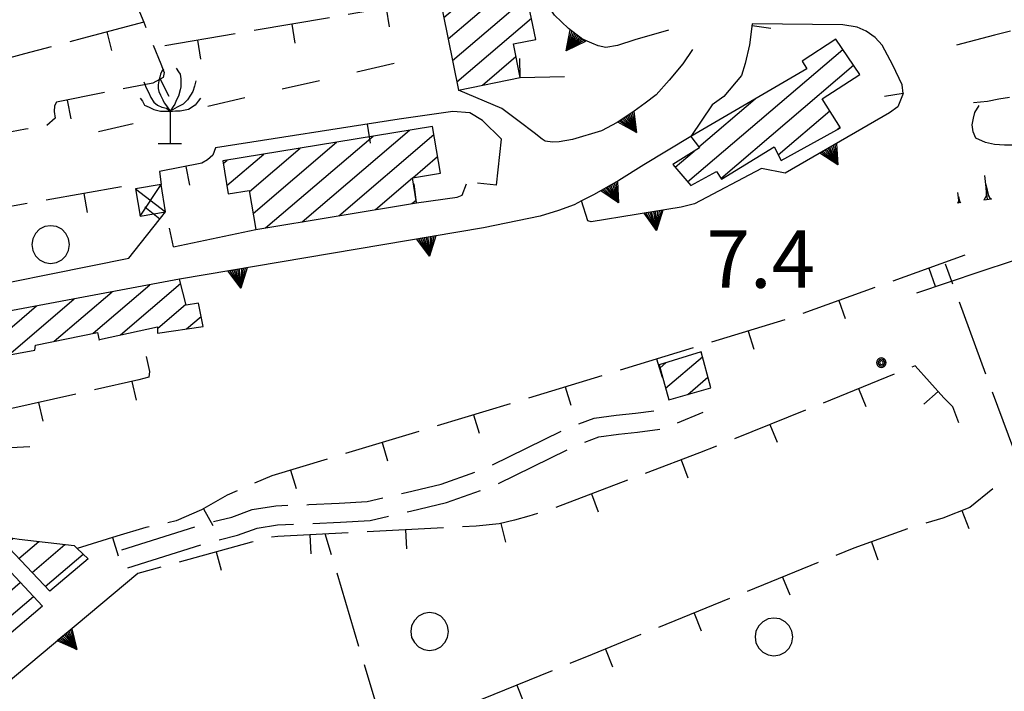
# Model space of a CAD drawing. Extents: x 2571659 to 2577619, y 4233867 to 4236385.
# Drawn here: x 2574998 to 2575127, y 4235520 to 4235607 of the extents above; entities that cross this region are included whole.
import ezdxf

# ---------------------------------------------------------------- set-up
doc = ezdxf.new("R2010")
doc.units = 0
doc.header["$LTSCALE"] = 5
doc.header["$MEASUREMENT"] = 0
for name, pattern in [('SASL01', [2.5, 2, -0.5]), ('SASL02', [4, 3, -1]), ('SASL13', [2.5, 1, 1, -0.5]), ('SASL14', [5, 2.5, 2.5]), ('SASL23', [12, 1, -1, 1, -1, 1, -1, -1, 1, -1, 1, -1, 1])]:
    doc.linetypes.add(name, pattern=pattern)
doc.layers.get('0').update_dxf_attribs({"linetype": 'CONTINUOUS'})
for name, color, linetype in [('01010002', 2, 'SASL01'), ('01010003', 3, 'SASL02'), ('02030001', 2, 'CONTINUOUS'), ('02030004', 2, 'CONTINUOUS'), ('05010001', 2, 'CONTINUOUS'), ('05010002', 2, 'SASL13'), ('05010021', 2, 'SASL14'), ('06010004', 1, 'CONTINUOUS'), ('07010002', 8, 'SASL01'), ('07010041', 8, 'SASL23'), ('07020004', 8, 'CONTINUOUS'), ('08010002', 1, 'CONTINUOUS'), ('11020009', 3, 'CONTINUOUS'), ('C2030001', 1, 'CONTINUOUS'), ('C7030402', 1, 'CONTINUOUS')]:
    doc.layers.add(name, color=color, linetype=linetype)
doc.styles.get("Standard").update_dxf_attribs({"font": 'TXT', "height": 0.2})

# ---------------------------------------------------------------- blocks, each defined once
blk = doc.blocks.new('CAMP_719EB127')
at = {"layer": 'C2030001'}
for p, q in [((2575082.055, 4235561.812), (2575082.806, 4235562.453)), ((2575082.78, 4235559.143), (2575087.611, 4235563.27)), ((2575085.671, 4235558.325), (2575088.319, 4235560.587))]:
    blk.add_line(p, q, dxfattribs=at)
blk = doc.blocks.new('CAMP_97C3E048')
at = {"layer": 'C2030001'}
for p, q in [((2575007.972, 4235566.334), (2575015.38, 4235572.661)), ((2575011.573, 4235566.123), (2575019.416, 4235572.821)), ((2575002.906, 4235565.295), (2575010.449, 4235571.738)), ((2574992.048, 4235562.598), (2575000.588, 4235569.892)), ((2574996.935, 4235563.483), (2575005.519, 4235570.815)), ((2575016.378, 4235566.939), (2575020.095, 4235570.114)), ((2574989.324, 4235563.558), (2574995.658, 4235568.968)), ((2574988.672, 4235566.29), (2574990.727, 4235568.045)), ((2575020.181, 4235566.899), (2575022.086, 4235568.526))]:
    blk.add_line(p, q, dxfattribs=at)
blk = doc.blocks.new('CAMP_C9115EA0')
at = {"layer": 'C2030001'}
for p, q in [((2575085.653, 4235586.11), (2575105.926, 4235603.425)), ((2575090.025, 4235586.557), (2575107.349, 4235601.353)), ((2575087.143, 4235590.671), (2575094.484, 4235596.94)), ((2575097.495, 4235589.649), (2575104.23, 4235595.401)), ((2575105.15, 4235592.899), (2575105.56, 4235593.249)), ((2575084.038, 4235588.019), (2575086.51, 4235590.13))]:
    blk.add_line(p, q, dxfattribs=at)
blk = doc.blocks.new('CAMP_CE6F0AE7')
at = {"layer": 'C2030001'}
for p, q in [((2575053.809, 4235607.591), (2575060.372, 4235613.196)), ((2575054.374, 4235604.786), (2575064.099, 4235613.091)), ((2575053.244, 4235610.396), (2575055.313, 4235612.163)), ((2575054.939, 4235601.98), (2575064.67, 4235610.291)), ((2575055.504, 4235599.175), (2575065.241, 4235607.491)), ((2575058.84, 4235598.736), (2575063.231, 4235602.487))]:
    blk.add_line(p, q, dxfattribs=at)
blk = doc.blocks.new('CAMP_7AE0BDF9')
at = {"layer": 'C2030001'}
for p, q in [((2575030.503, 4235580.083), (2575044.551, 4235592.081)), ((2575035.288, 4235580.882), (2575049.313, 4235592.861)), ((2575040.073, 4235581.681), (2575052.511, 4235592.304)), ((2575028.398, 4235584.861), (2575035.026, 4235590.522)), ((2575028.88, 4235581.985), (2575039.789, 4235591.301)), ((2575025.459, 4235585.638), (2575030.264, 4235589.742)), ((2575049.736, 4235586.646), (2575052.99, 4235589.425)), ((2575024.98, 4235588.517), (2575025.502, 4235588.962)), ((2575044.858, 4235582.48), (2575049.706, 4235586.621)), ((2575049.643, 4235583.279), (2575050.183, 4235583.74))]:
    blk.add_line(p, q, dxfattribs=at)
blk = doc.blocks.new('GOCCIA2')
for p, q in [((0, -0.2), (0, 0.2)), ((0.094, 0.112), (0, 0.2)), ((0, 0), (1.206, 0)), ((0.186, 0.057), (0.094, 0.112)), ((0.75, 0), (0.186, 0.057)), ((0.75, 0), (0.186, -0.057)), ((0.094, -0.112), (0, -0.2)), ((0.186, -0.057), (0.094, -0.112))]:
    blk.add_line(p, q)
blk = doc.blocks.new('SAS14SC')
for p, q in [((-0.399, 0.29), (-0.47, 0.152)), ((-0.29, 0.4), (-0.399, 0.29)), ((-0.153, 0.47), (-0.29, 0.4)), ((0, 0.494), (-0.153, 0.47)), ((0.153, 0.47), (0, 0.494)), ((0.29, 0.4), (0.153, 0.47)), ((0.399, 0.29), (0.29, 0.4)), ((0.47, 0.152), (0.399, 0.29)), ((-0.47, 0.152), (-0.494, 0)), ((-0.494, 0), (-0.47, -0.153)), ((0.494, 0), (0.47, 0.152)), ((0.47, -0.153), (0.494, 0)), ((-0.47, -0.153), (-0.399, -0.29)), ((0.399, -0.29), (0.47, -0.153)), ((-0.399, -0.29), (-0.291, -0.399)), ((-0.291, -0.399), (-0.153, -0.469)), ((-0.153, -0.469), (0, -0.494)), ((0, -0.494), (0.153, -0.469)), ((0.153, -0.469), (0.291, -0.399)), ((0.291, -0.399), (0.399, -0.29))]:
    blk.add_line(p, q)
blk = doc.blocks.new('SAS44SC')
for p, q in [((-0.26, 1.071), (-0.28, 0.992)), ((-0.221, 1.149), (-0.26, 1.071)), ((-0.182, 1.208), (-0.221, 1.149)), ((0.153, 1.228), (0.212, 1.13)), ((0.212, 1.13), (0.252, 1.071)), ((0.252, 1.071), (0.271, 0.952)), ((-0.693, 0.874), (-0.634, 0.716)), ((-0.3, 0.893), (-0.319, 0.795)), ((-0.319, 0.795), (-0.319, 0.697)), ((-0.28, 0.992), (-0.3, 0.893)), ((0.271, 0.952), (0.271, 0.854)), ((0.271, 0.854), (0.271, 0.736)), ((0.665, 0.893), (0.626, 0.756)), ((-0.634, 0.716), (-0.575, 0.598)), ((-0.575, 0.598), (-0.516, 0.46)), ((-0.319, 0.697), (-0.3, 0.618)), ((-0.3, 0.618), (-0.26, 0.519)), ((-0.26, 0.519), (-0.201, 0.401)), ((0.252, 0.657), (0.212, 0.5)), ((0.271, 0.736), (0.252, 0.657)), ((0.527, 0.519), (0.448, 0.401)), ((0.586, 0.618), (0.527, 0.519)), ((0.626, 0.756), (0.586, 0.618)), ((-0.792, 0.441), (-0.733, 0.362)), ((-0.733, 0.362), (-0.674, 0.263)), ((-0.674, 0.263), (-0.556, 0.204)), ((-0.516, 0.46), (-0.438, 0.342)), ((-0.438, 0.342), (-0.339, 0.263)), ((-0.339, 0.263), (-0.221, 0.204)), ((-0.201, 0.401), (-0.162, 0.322)), ((-0.162, 0.322), (-0.103, 0.244)), ((0.114, 0.283), (0.074, 0.224)), ((0.153, 0.382), (0.114, 0.283)), ((0.212, 0.5), (0.153, 0.382)), ((0.33, 0.283), (0.173, 0.204)), ((0.448, 0.401), (0.33, 0.283)), ((0.645, 0.263), (0.468, 0.145)), ((0.724, 0.362), (0.645, 0.263)), ((0.783, 0.441), (0.724, 0.362)), ((-0.556, 0.204), (-0.438, 0.145)), ((-0.438, 0.145), (-0.26, 0.106)), ((-0.26, 0.106), (-0.162, 0.106)), ((-0.221, 0.204), (-0.103, 0.185)), ((-0.162, 0.106), (-0.004, 0.106)), ((-0.103, 0.244), (-0.004, 0.106)), ((-0.103, 0.185), (-0.004, 0.106)), ((0.133, 0.106), (-0.024, 0.086)), ((0.074, 0.224), (-0.004, 0.106)), ((0.173, 0.204), (-0.004, 0.106)), ((-0.004, 0.106), (-0.004, -0.741)), ((0.252, 0.106), (0.133, 0.106)), ((0.468, 0.145), (0.252, 0.106)), ((-0.319, -0.741), (0.291, -0.741))]:
    blk.add_line(p, q)
blk = doc.blocks.new('SAS08SC')
for p, q in [((-0.119, 0.038), (-0.125, 0)), ((-0.125, 0), (-0.119, -0.038)), ((-0.101, 0.073), (-0.119, 0.038)), ((-0.073, 0.101), (-0.101, 0.073)), ((-0.084, 0.027), (-0.088, 0)), ((-0.088, 0), (-0.084, -0.027)), ((-0.071, 0.051), (-0.084, 0.027)), ((-0.038, 0.119), (-0.073, 0.101)), ((-0.051, 0.071), (-0.071, 0.051)), ((-0.027, 0.084), (-0.051, 0.071)), ((-0.046, 0.014), (-0.048, 0)), ((-0.048, 0), (-0.046, -0.014)), ((-0.039, 0.027), (-0.046, 0.014)), ((-0.027, 0.039), (-0.039, 0.027)), ((0, 0.125), (-0.038, 0.119)), ((0, 0.088), (-0.027, 0.084)), ((-0.014, 0.046), (-0.027, 0.039)), ((0, 0.048), (-0.014, 0.046)), ((0.038, 0.119), (0, 0.125)), ((0.027, 0.084), (0, 0.088)), ((0.014, 0.046), (0, 0.048)), ((0.027, 0.039), (0.014, 0.046)), ((0.051, 0.071), (0.027, 0.084)), ((0.039, 0.027), (0.027, 0.039)), ((0.073, 0.101), (0.038, 0.119)), ((0.046, 0.014), (0.039, 0.027)), ((0.048, 0), (0.046, 0.014)), ((0.046, -0.014), (0.048, 0)), ((0.071, 0.051), (0.051, 0.071)), ((0.084, 0.027), (0.071, 0.051)), ((0.101, 0.073), (0.073, 0.101)), ((0.088, 0), (0.084, 0.027)), ((0.084, -0.027), (0.088, 0)), ((0.119, 0.038), (0.101, 0.073)), ((0.125, 0), (0.119, 0.038)), ((0.119, -0.038), (0.125, 0)), ((-0.119, -0.038), (-0.101, -0.073)), ((-0.101, -0.073), (-0.073, -0.101)), ((-0.084, -0.027), (-0.071, -0.051)), ((-0.073, -0.101), (-0.038, -0.119)), ((-0.071, -0.051), (-0.051, -0.071)), ((-0.051, -0.071), (-0.027, -0.084)), ((-0.046, -0.014), (-0.039, -0.027)), ((-0.039, -0.027), (-0.027, -0.039)), ((-0.038, -0.119), (0, -0.125)), ((-0.027, -0.039), (-0.014, -0.046)), ((-0.027, -0.084), (0, -0.088)), ((-0.014, -0.046), (0, -0.048)), ((0, -0.048), (0.014, -0.046)), ((0, -0.088), (0.027, -0.084)), ((0, -0.125), (0.038, -0.119)), ((0.014, -0.046), (0.027, -0.039)), ((0.027, -0.039), (0.039, -0.027)), ((0.027, -0.084), (0.051, -0.071)), ((0.038, -0.119), (0.073, -0.101)), ((0.039, -0.027), (0.046, -0.014)), ((0.051, -0.071), (0.071, -0.051)), ((0.071, -0.051), (0.084, -0.027)), ((0.073, -0.101), (0.101, -0.073)), ((0.101, -0.073), (0.119, -0.038))]:
    blk.add_line(p, q)
blk = doc.blocks.new('CAMP_0E92103C')
at = {"layer": 'C2030001'}
for p, q in [((2574969.394, 4235522.087), (2574990.481, 4235540.097)), ((2574982.661, 4235530.13), (2574994.259, 4235540.036)), ((2574984.266, 4235528.214), (2574997.537, 4235539.548)), ((2574998.281, 4235536.896), (2575000.897, 4235539.13)), ((2575000.003, 4235535.079), (2575004.283, 4235538.734)), ((2575001.725, 4235533.262), (2575006.669, 4235537.484)), ((2574985.871, 4235526.297), (2574996.751, 4235535.589)), ((2574968.067, 4235524.242), (2574978.656, 4235533.285)), ((2574987.477, 4235524.38), (2574998.465, 4235533.765)), ((2574964.088, 4235530.706), (2574965.337, 4235531.773)), ((2574965.414, 4235528.551), (2574969.341, 4235531.905)), ((2574966.741, 4235526.396), (2574973.346, 4235532.038)), ((2574989.082, 4235522.464), (2575000.178, 4235531.941)), ((2574963.285, 4235516.869), (2574969.289, 4235521.997)), ((2574964.663, 4235514.759), (2574969.87, 4235519.206)), ((2574966.041, 4235512.648), (2574971.227, 4235517.078))]:
    blk.add_line(p, q, dxfattribs=at)
blk = doc.blocks.new('SAS10SC')
blk.add_line((0, 0), (0, 0.499))
blk = doc.blocks.new('SAS11SC')
for p, q in [((-0.252, 0), (-0.002, 0.499)), ((-0.202, 0), (-0.002, 0.499)), ((-0.152, 0), (-0.002, 0.499)), ((-0.102, 0), (-0.002, 0.499)), ((-0.002, 0.499), (-0.055, 0)), ((-0.002, 0), (-0.002, 0.499)), ((0.098, 0), (-0.002, 0.499)), ((-0.002, 0.499), (0.047, 0)), ((0.148, 0), (-0.002, 0.499)), ((-0.002, 0.499), (0.198, 0)), ((-0.002, 0.499), (0.248, 0)), ((-0.252, 0), (0.248, 0))]:
    blk.add_line(p, q)
blk = doc.blocks.new('CAMP_1DA62523', base_point=(0, 0, 4235560.377))
at = {"layer": 'C7030402', "xscale": 5, "yscale": 5, "zscale": 5}
for p in [(2575051.953, 4235527.352), (2575096.948, 4235526.645)]:
    blk.add_blockref('SAS14SC', p, dxfattribs=at)

msp = doc.modelspace()

# ---------------------------------------------------------------- linework, layer by layer
at = {"layer": '01010002', "flags": 128}
for points in [[(2575011.75, 4235538.05), (2575022.26, 4235541.36), (2575026.12, 4235542.32), (2575028.78, 4235543.31), (2575031.86, 4235543.8), (2575036.17, 4235543.94), (2575040.15, 4235544.15), (2575043.81, 4235544.36), (2575048.88, 4235545.53), (2575053.44, 4235546.6), (2575059.21, 4235548.66), (2575070.05, 4235553.96), (2575073.43, 4235555.22), (2575076.33, 4235555.64), (2575078.84, 4235555.91), (2575081.73, 4235556.27), (2575083.19, 4235557.61)], [(2575012.5, 4235535.67), (2575022.93, 4235538.95), (2575026.86, 4235539.93), (2575029.42, 4235540.88), (2575032.09, 4235541.3), (2575036.28, 4235541.44), (2575040.29, 4235541.65), (2575044.16, 4235541.88), (2575049.44, 4235543.09), (2575054.14, 4235544.2), (2575060.18, 4235546.35), (2575071.03, 4235551.66), (2575074.06, 4235552.79), (2575076.64, 4235553.16), (2575079.12, 4235553.42), (2575082.37, 4235553.83), (2575087.69, 4235556.01)]]:
    msp.add_lwpolyline(points, dxfattribs=at)
at = {"layer": '01010003', "flags": 128}
msp.add_lwpolyline([(2575188.75, 4235578.81), (2575180.39, 4235585.34), (2575177.84, 4235587.85), (2575175.02, 4235590.01), (2575172.41, 4235591.41), (2575169.17, 4235592.36), (2575164.9, 4235593.5), (2575160.74, 4235594), (2575156.84, 4235594.06), (2575153.12, 4235593.89), (2575149.36, 4235593.34), (2575145.42, 4235592.79), (2575136.94, 4235591.75), (2575134.47, 4235591.45), (2575132.12, 4235591.14), (2575130.19, 4235591), (2575128.41, 4235590.92), (2575127.09, 4235590.91), (2575125.77, 4235591), (2575124.58, 4235591.24), (2575123.31, 4235591.84), (2575122.99, 4235592.65), (2575122.84, 4235593.58), (2575123, 4235594.44), (2575123.18, 4235595.16), (2575123.94, 4235596.35), (2575125.11, 4235597.28), (2575127.65, 4235598.11), (2575132.91, 4235599.71), (2575137.97, 4235601.03), (2575148.33, 4235603.93), (2575151.84, 4235605.28), (2575154.48, 4235605.8), (2575156.65, 4235605.83), (2575159.17, 4235605.46), (2575161.01, 4235605.05), (2575163.67, 4235604.22), (2575167.27, 4235603.21), (2575170.69, 4235602.25), (2575173.92, 4235601.42), (2575176.06, 4235600.98), (2575180.07, 4235600.26), (2575183.12, 4235600.03), (2575190.08, 4235600.27), (2575200.51, 4235600.84), (2575215.01, 4235601.95), (2575224.23, 4235603.45), (2575228.35, 4235604.12), (2575230.59, 4235604.51), (2575233.59, 4235605.36), (2575235.62, 4235606.17), (2575237.7, 4235607.26), (2575239.67, 4235609.07), (2575240.62, 4235610.43), (2575241.67, 4235612.09), (2575242.23, 4235613.39), (2575242.88, 4235615.23), (2575243.18, 4235616.44), (2575243.38, 4235618.98), (2575243.19, 4235620.07), (2575242.76, 4235621.18), (2575241.77, 4235622.71), (2575240.22, 4235624.25), (2575238.55, 4235625.43), (2575237.2, 4235626.28), (2575234.91, 4235627.04), (2575232.65, 4235627.43), (2575230.26, 4235627.5), (2575227.55, 4235627.25), (2575225.3, 4235626.78), (2575223.22, 4235626.04), (2575220.35, 4235624.73), (2575217.13, 4235622.46), (2575214.76, 4235620.89), (2575212.51, 4235619), (2575208.77, 4235616.17), (2575204.79, 4235614.48), (2575199.85, 4235613.34), (2575192.05, 4235611.69), (2575187.82, 4235611.06), (2575184.26, 4235610.89), (2575181.09, 4235610.99), (2575175.83, 4235611.59), (2575172.52, 4235612.46), (2575169.17, 4235613.39), (2575160.99, 4235617.23), (2575158.59, 4235618.76), (2575156.6, 4235619.86), (2575154.8, 4235620.56), (2575152.99, 4235620.89), (2575149.94, 4235620.94), (2575147.56, 4235620.28), (2575144.88, 4235619.04), (2575142.21, 4235617.83), (2575138.99, 4235616.67), (2575135.26, 4235615.27), (2575131.44, 4235613.87), (2575128.22, 4235613.19), (2575124.17, 4235612.7), (2575121.88, 4235612.91), (2575120.38, 4235613.32), (2575119.44, 4235613.87), (2575118.41, 4235614.81), (2575117.97, 4235615.77), (2575118.1, 4235617.86), (2575118.59, 4235618.92), (2575119.44, 4235620.54), (2575121.64, 4235621.93), (2575124.03, 4235622.98), (2575127.51, 4235624.78), (2575132.16, 4235626.53), (2575143.35, 4235631.3), (2575147.44, 4235632.59), (2575149.81, 4235633.37), (2575153.16, 4235633.46), (2575157.01, 4235633.98), (2575161.22, 4235634.41), (2575164.68, 4235634.61), (2575168.34, 4235634.72), (2575171.76, 4235634.9), (2575175.48, 4235635.8), (2575179.29, 4235637.25), (2575182.08, 4235639.32), (2575184.03, 4235641.78), (2575184.66, 4235642.88), (2575185.81, 4235645.25), (2575187.23, 4235647.81), (2575189.34, 4235650.73), (2575194.32, 4235659.02), (2575198.73, 4235665.39), (2575201.13, 4235669.47), (2575203.19, 4235672.04), (2575205.66, 4235674.91), (2575208.91, 4235677.26), (2575212.49, 4235680.04), (2575216.67, 4235682.86), (2575223.42, 4235687.52), (2575232.59, 4235693.29), (2575240.44, 4235697.75), (2575248.48, 4235701.27), (2575253.06, 4235702.39), (2575257.31, 4235703.29), (2575260.44, 4235703.98), (2575262.27, 4235704.38), (2575264.27, 4235705.37), (2575265.7, 4235706.97), (2575266.38, 4235709.07), (2575266.71, 4235710.86), (2575266.48, 4235713.46), (2575265.84, 4235716.16), (2575264.27, 4235719.46), (2575262.84, 4235722), (2575261.7, 4235724.09), (2575261.25, 4235725.29), (2575260.77, 4235726.77), (2575260.53, 4235728.27), (2575260.72, 4235729.81)], dxfattribs=at)
at = {"layer": '02030001', "flags": 128}
for points in [[(2575052.98, 4235611.69), (2575055.72, 4235598.11), (2575063.79, 4235599.73), (2575062.9, 4235604.13), (2575065.81, 4235604.72), (2575063.93, 4235613.92)], [(2575105.02, 4235604.74), (2575100.65, 4235601.9), (2575101.26, 4235600.89), (2575086.07, 4235592.04), (2575087.22, 4235590.57), (2575083.73, 4235588.39), (2575086.07, 4235585.62), (2575089.45, 4235587.47), (2575090.08, 4235586.47), (2575096.98, 4235590.68), (2575097.88, 4235588.9), (2575105.62, 4235593.16), (2575103.26, 4235596.97), (2575108.17, 4235600.16)], [(2575052.34, 4235593.36), (2575024.92, 4235588.87), (2575025.64, 4235584.55), (2575028.38, 4235585), (2575029.23, 4235579.87), (2575050.24, 4235583.38), (2575049.7, 4235586.64), (2575053.35, 4235587.25)], [(2575019.27, 4235573.39), (2574988.36, 4235567.6), (2574989.66, 4235562.16), (2575000.37, 4235564.11), (2575000.44, 4235564.79), (2575008.53, 4235566.45), (2575008.77, 4235565.42), (2575008.81, 4235565.52), (2575016.37, 4235567.16), (2575016.41, 4235566.34), (2575022.34, 4235567.22), (2575021.76, 4235570.24), (2575020.12, 4235570)], [(2575087.44, 4235563.9), (2575081.95, 4235562.19), (2575083.19, 4235557.61), (2575088.69, 4235559.19)]]:
    msp.add_lwpolyline(points, close=True, dxfattribs=at)
msp.add_lwpolyline([(2574962.53, 4235518.02), (2574969.41, 4235522.07), (2574963.47, 4235531.71), (2574974.8, 4235532.09), (2574979.42, 4235533.52), (2574985.84, 4235538.32), (2574989.74, 4235540.07), (2574993.19, 4235540.2), (2574998.31, 4235539.43), (2575005.48, 4235538.59), (2575005.9, 4235538.21), (2575007.35, 4235536.84), (2575002.34, 4235532.61), (2574997.01, 4235538.24), (2574995.44, 4235536.99), (2575001.35, 4235530.69), (2574990.16, 4235521.17), (2574982.05, 4235530.86), (2574978.34, 4235528.05), (2574976.65, 4235526.77), (2574977.26, 4235526.04), (2574970.27, 4235520.86), (2574969.28, 4235520.13), (2574972.27, 4235515.44)], dxfattribs=at)
at = {"layer": '02030004', "flags": 128}
msp.add_lwpolyline([(2575013.53, 4235585.21), (2575014.12, 4235581.64), (2575017.45, 4235582.2), (2575016.86, 4235585.76)], close=True, dxfattribs=at)
for points in [[(2575014.12, 4235581.64), (2575016.86, 4235585.76)], [(2575013.53, 4235585.21), (2575017.45, 4235582.2)]]:
    msp.add_lwpolyline(points, dxfattribs=at)
at = {"layer": '05010001', "flags": 128}
for points in [[(2575113.85, 4235597.65), (2575113.68, 4235598.78), (2575112.48, 4235601.34), (2575111.09, 4235603.96), (2575110.16, 4235604.99), (2575108.98, 4235605.81), (2575107.82, 4235606.32), (2575105.96, 4235606.64), (2575094.11, 4235606.77), (2575093.73, 4235604.01), (2575093.2, 4235601.57), (2575092.72, 4235599.99), (2575090.41, 4235597.27), (2575088.85, 4235596.16), (2575086.07, 4235592.04)], [(2575063.79, 4235599.73), (2575069.56, 4235599.89)], [(2575060.68, 4235585.68), (2575061.35, 4235591.67), (2575058.85, 4235594.12), (2575057.2, 4235595.11), (2575054.98, 4235595.29), (2575047.98, 4235594.3), (2575023.96, 4235590.56), (2575023.62, 4235589.59), (2575022.92, 4235588.98), (2575022.19, 4235588.56), (2575016.66, 4235587.46), (2575016.86, 4235585.76)], [(2575050.24, 4235583.38), (2575055.55, 4235584.09), (2575056.2, 4235584.38), (2575056.79, 4235585.84)], [(2574969.93, 4235567.85), (2574987.12, 4235571.02), (2575012.65, 4235576.16), (2575017.45, 4235582.2)], [(2575018.46, 4235577.61), (2575029.23, 4235579.87)]]:
    msp.add_lwpolyline(points, dxfattribs=at)
at = {"layer": '05010002', "flags": 128}
for points in [[(2575011.05, 4235615.52), (2575014.59, 4235606.98), (2575016.84, 4235601.55), (2575017.27, 4235600.39), (2575017.14, 4235599.74), (2575015.76, 4235599.01), (2575011.73, 4235598.24), (2575003.19, 4235596.52), (2575002.94, 4235596.03), (2575002.89, 4235595.29), (2575003.01, 4235594.42), (2575001.88, 4235593.41), (2574999.15, 4235593.01), (2574980.3, 4235589.42), (2574971.59, 4235587.73), (2574966.53, 4235587), (2574960.51, 4235586.48), (2574949.88, 4235585)], [(2575051.18, 4235609.66), (2575017.33, 4235603.88)], [(2575014.59, 4235606.98), (2575006.56, 4235604.86), (2575004.05, 4235604.18), (2574999.02, 4235602.82), (2574987.59, 4235599.86)], [(2575011.69, 4235585.44), (2574986.97, 4235581.07), (2574972.24, 4235578.09)], [(2575121.88, 4235576.52), (2575098.41, 4235568.1), (2575063.67, 4235557.48), (2575031.32, 4235547.68), (2575025.49, 4235545.19), (2575022.12, 4235543.24), (2575018.81, 4235541.82), (2575014.87, 4235540.93), (2575011.06, 4235539.8), (2575005.9, 4235538.21)], [(2575014.91, 4235563.28), (2575015.33, 4235561.32), (2575015.26, 4235560.61), (2575013.93, 4235560.24), (2574996.96, 4235556.39), (2574995.16, 4235555.98), (2574963.07, 4235551.44), (2574959.7, 4235550.57), (2574956.73, 4235549.75), (2574948.66, 4235547.31)], [(2575121.11, 4235554.64), (2575120.34, 4235556.7), (2575119.15, 4235557.89), (2575115.41, 4235562.09), (2575087.23, 4235550.69), (2575067.97, 4235543.4), (2575064.92, 4235542.43), (2575063.03, 4235541.92), (2575061.05, 4235541.41), (2575058.03, 4235541.14), (2575032.13, 4235539.79), (2575030.58, 4235539.58), (2575028.66, 4235539.03), (2575013.81, 4235534.95)], [(2575125.56, 4235546.02), (2575122.56, 4235543.57), (2575119.01, 4235542.17), (2575114.51, 4235540.81), (2575107.37, 4235538.25), (2575092.13, 4235532.06), (2575073.19, 4235524.36), (2575046.31, 4235513.43), (2575033.28, 4235506.51)]]:
    msp.add_lwpolyline(points, dxfattribs=at)
at = {"layer": '05010021', "flags": 128}
for points in [[(2575083.16, 4235605.95), (2575078.77, 4235604.66), (2575076.48, 4235603.93), (2575074.97, 4235603.68), (2575073.97, 4235603.9), (2575073.13, 4235604.25), (2575071.85, 4235604.8), (2575070.11, 4235606.13), (2575068.28, 4235607.91), (2575067.43, 4235609.16), (2575066.95, 4235610.43), (2575061.48, 4235627.18)], [(2575086.28, 4235603.4), (2575085.03, 4235601.52), (2575083.26, 4235599.41), (2575081.55, 4235597.49), (2575080.11, 4235596.41), (2575078.66, 4235595.33), (2575076.45, 4235593.86), (2575074.41, 4235592.79), (2575070.63, 4235591.66), (2575068.89, 4235591.33), (2575067.99, 4235591.28), (2575067.06, 4235591.42), (2575066.66, 4235591.68), (2575065.6, 4235592.52), (2575063.66, 4235593.98), (2575061.4, 4235595.7), (2575055.72, 4235598.11)], [(2575113.85, 4235597.65), (2575113.15, 4235595.92), (2575112.05, 4235595.13), (2575098.41, 4235587.24), (2575095.3, 4235587.86), (2575086.55, 4235583.23), (2575084.81, 4235582.82), (2575073.08, 4235580.87), (2575072.62, 4235581.04), (2575071.81, 4235583.62)], [(2575086.07, 4235592.04), (2575079.94, 4235588.33), (2575076.69, 4235586.28), (2575073.35, 4235584.42), (2575071.81, 4235583.62), (2575070.85, 4235583.13), (2575068.81, 4235582.35), (2575066.39, 4235581.63), (2575059, 4235580.11), (2575019.27, 4235573.39)], [(2575013.81, 4235534.95), (2574994.71, 4235518.96), (2574988.33, 4235513.84), (2574987.22, 4235512.02), (2574986.55, 4235510.29), (2574986.19, 4235508.65), (2574985.97, 4235505.54)]]:
    msp.add_lwpolyline(points, dxfattribs=at)
at = {"layer": '07010002', "flags": 128}
for points in [[(2575142.88, 4235514.46), (2575139.09, 4235522.81), (2575131.09, 4235543.54), (2575119.34, 4235575.36)], [(2575046.31, 4235513.43), (2575038.31, 4235540.11)]]:
    msp.add_lwpolyline(points, dxfattribs=at)
at = {"layer": '07010041', "flags": 128}
msp.add_lwpolyline([(2575047.31, 4235601.58), (2575008.67, 4235592.66)], dxfattribs=at)
at = {"layer": '08010002', "color": 1, "flags": 128}
for points in [[(2575127.86, 4235605.79), (2575125.78, 4235605.27), (2575120.8, 4235603.97)], [(2575127.72, 4235597.14), (2575126.31, 4235596.92), (2575124.85, 4235596.63), (2575123.04, 4235596.43)], [(2575130.43, 4235576.5), (2575130.35, 4235576.47), (2575128.09, 4235575.73), (2575123.86, 4235574.34), (2575115.56, 4235571.56)]]:
    msp.add_lwpolyline(points, dxfattribs=at)

# ---------------------------------------------------------------- block references
at = {"layer": '05010001'}
for p, xscale, yscale, zscale, rotation in [((2575094.08, 4235606.54), 4.99999999790192, 4.99999999790192, 4.99999999790192, 262.0974825746425), ((2575063.79, 4235599.73), 4.999999999818056, 4.999999999818056, 4.999999999818056, 1.588443313392509), ((2575113.85, 4235597.65), 5.00000000109349, 5.00000000109349, 5.00000000109349, 98.6279352528237), ((2575043.78, 4235593.65), 4.999999999747188, 4.999999999747188, 4.999999999747188, 188.844870132633), ((2575020.09, 4235588.14), 4.999999999460648, 4.999999999460648, 4.999999999460648, 191.2792108299242), ((2575050.24, 4235583.38), 5.00000000015676, 5.00000000015676, 5.00000000015676, 7.591532910741076), ((2575060.68, 4235585.68), 4.999999998914093, 4.999999998914093, 4.999999998914093, 83.59393243080919), ((2575016.68, 4235581.23), 4.999999999811021, 4.999999999811021, 4.999999999811021, 51.49382889514916), ((2575018.46, 4235577.61), 5.000000000239078, 5.000000000239078, 5.000000000239078, 11.85603776529526)]:
    msp.add_blockref('SAS10SC', p, dxfattribs=dict(at, xscale=xscale, yscale=yscale, zscale=zscale, rotation=rotation))
at = {"layer": '05010002'}
for p, xscale, yscale, zscale, rotation in [((2575046.25, 4235608.82), 5.000000001095214, 5.000000001095214, 5.000000001095214, 189.6916811674803), ((2575033.93, 4235606.71), 5.000000001095214, 5.000000001095214, 5.000000001095214, 189.6916811674803), ((2575009.76, 4235605.7), 5.000000000977969, 5.000000000977969, 5.000000000977969, 194.7684248328633), ((2575021.61, 4235604.61), 5.000000001095214, 5.000000001095214, 5.000000001095214, 189.6916811674803), ((2575016.72, 4235599.52), 4.999999999112368, 4.999999999112368, 4.999999999112368, 207.8464194894089), ((2575004.57, 4235596.79), 5.000000000082466, 5.000000000082466, 5.000000000082466, 191.4059047013106), ((2575006.76, 4235584.57), 4.999999998863296, 4.999999998863296, 4.999999998863296, 190.0369248336089), ((2575117.18, 4235574.83), 5.000000000471444, 5.000000000471444, 5.000000000471444, 199.7322147289806), ((2575105.41, 4235570.61), 5.000000000471444, 5.000000000471444, 5.000000000471444, 199.7322147289806), ((2575093.57, 4235566.62), 5.000000000846152, 5.000000000846152, 5.000000000846152, 196.993130176628), ((2575081.61, 4235562.97), 5.000000000846152, 5.000000000846152, 5.000000000846152, 196.993130176628), ((2575013.05, 4235560.04), 4.999999998896033, 4.999999998896033, 4.999999998896033, 192.8009118735986), ((2575069.66, 4235559.31), 5.000000000846152, 5.000000000846152, 5.000000000846152, 196.993130176628), ((2575108, 4235559.09), 4.999999999280147, 4.999999999280147, 4.999999999280147, 202.0228302389655), ((2575118.41, 4235558.73), 4.999999998048961, 4.999999998048961, 4.999999998048961, 131.7321458996451), ((2575000.86, 4235557.27), 4.999999998896033, 4.999999998896033, 4.999999998896033, 192.8009118735986), ((2575057.7, 4235555.67), 4.999999999633364, 4.999999999633364, 4.999999999633364, 196.8603232006264), ((2575096.41, 4235554.41), 4.999999999280147, 4.999999999280147, 4.999999999280147, 202.0228302389655), ((2575045.74, 4235552.05), 4.999999999633364, 4.999999999633364, 4.999999999633364, 196.8603232006264), ((2574997.21, 4235551.39), 4.999999999043928, 4.999999999043928, 4.999999999043928, 272.8132630392518), ((2575084.8, 4235549.77), 5.000000000385442, 5.000000000385442, 5.000000000385442, 200.7417659008441), ((2575033.78, 4235548.42), 4.999999999633364, 4.999999999633364, 4.999999999633364, 196.8603232006264), ((2575073.11, 4235545.35), 5.000000000385442, 5.000000000385442, 5.000000000385442, 200.7417659008441), ((2575022.38, 4235543.39), 5.000000000019907, 5.000000000019907, 5.000000000019907, 210.065633925116), ((2575121.51, 4235543.16), 4.999999999088543, 4.999999999088543, 4.999999999088543, 201.5718294958731), ((2575048.78, 4235540.66), 4.999999999557173, 4.999999999557173, 4.999999999557173, 182.9700343561378), ((2575061.24, 4235541.46), 5.000000000452384, 5.000000000452384, 5.000000000452384, 194.4593806281066), ((2575010.5, 4235539.63), 5.00000000071166, 5.00000000071166, 5.00000000071166, 197.1518364528251), ((2575036.29, 4235540.01), 4.999999999557173, 4.999999999557173, 4.999999999557173, 182.9700343561378), ((2575109.7, 4235539.09), 5.000000001346522, 5.000000001346522, 5.000000001346522, 199.685741719172), ((2575024.06, 4235537.77), 4.999999999308511, 4.999999999308511, 4.999999999308511, 195.3687574031187), ((2575098.08, 4235534.48), 5.000000000641077, 5.000000000641077, 5.000000000641077, 202.1260678709754), ((2575086.5, 4235529.77), 5.000000000051553, 5.000000000051553, 5.000000000051553, 202.1260605581564), ((2575074.92, 4235525.06), 5.000000000051553, 5.000000000051553, 5.000000000051553, 202.1260605581564), ((2575063.34, 4235520.35), 5.000000000663543, 5.000000000663543, 5.000000000663543, 202.1262488592386)]:
    msp.add_blockref('SAS10SC', p, dxfattribs=dict(at, xscale=xscale, yscale=yscale, zscale=zscale, rotation=rotation))
at = {"layer": '05010021'}
for p, xscale, yscale, zscale, rotation in [((2575071.32, 4235605.2), 5.000000001170062, 5.000000001170062, 5.000000001170062, 142.5194045325116), ((2575077.57, 4235594.61), 5.000000000469972, 5.000000000469972, 5.000000000469972, 213.6882695771837), ((2575104.02, 4235590.48), 4.999999999629446, 4.999999999629446, 4.999999999629446, 210.0620574765364), ((2575075.39, 4235585.56), 4.999999999329704, 4.999999999329704, 4.999999999329704, 209.1348961946321), ((2575081.19, 4235582.22), 5.000000001070038, 5.000000001070038, 5.000000001070038, 189.4498139593958), ((2575051.5, 4235578.84), 5.000000000265841, 5.000000000265841, 5.000000000265841, 189.6048378000775), ((2575026.85, 4235574.67), 5.000000000265841, 5.000000000265841, 5.000000000265841, 189.6048378000775), ((2575004.23, 4235526.92), 4.999999998022076, 4.999999998022076, 4.999999998022076, 219.9366727146378)]:
    msp.add_blockref('SAS11SC', p, dxfattribs=dict(at, xscale=xscale, yscale=yscale, zscale=zscale, rotation=rotation))
at = {"layer": '06010004', "color": 1}
for p, xscale, yscale, zscale, rotation in [((2575124.87, 4235583.8), 2.613406931677781, 2.613406931677781, 2.613406931677781, 96.60921821433077), ((2575121.14, 4235583.37), 1.118177557898216, 1.118177557898216, 1.118177557898216, 96.60921819804267)]:
    msp.add_blockref('GOCCIA2', p, dxfattribs=dict(at, xscale=xscale, yscale=yscale, zscale=zscale, rotation=rotation))
at = {"layer": '07010041', "xscale": 5, "yscale": 5, "zscale": 5}
msp.add_blockref('SAS44SC', (2575018.08, 4235594.83), dxfattribs=at)
at = {"layer": '07020004', "xscale": 5, "yscale": 5, "zscale": 5}
msp.add_blockref('SAS14SC', (2575002.43, 4235577.91), dxfattribs=at)
at = {"layer": '11020009', "xscale": 5, "yscale": 5, "zscale": 5}
msp.add_blockref('SAS08SC', (2575110.99, 4235562.49), dxfattribs=at)
at = {"layer": 'C2030001', "color": 1}
for name in ['CAMP_CE6F0AE7', 'CAMP_C9115EA0', 'CAMP_7AE0BDF9', 'CAMP_97C3E048', 'CAMP_719EB127', 'CAMP_0E92103C']:
    msp.add_blockref(name, (0, 0), dxfattribs=at)
at = {"layer": 'C7030402', "color": 1}
msp.add_blockref('CAMP_1DA62523', (0, 0), dxfattribs=at)

# ---------------------------------------------------------------- texts
at = {"layer": '11020009'}
msp.add_text('7.4', height=7.5, dxfattribs=at).set_placement((2575088.12, 4235572.27))

doc.saveas('drawing.dxf')
